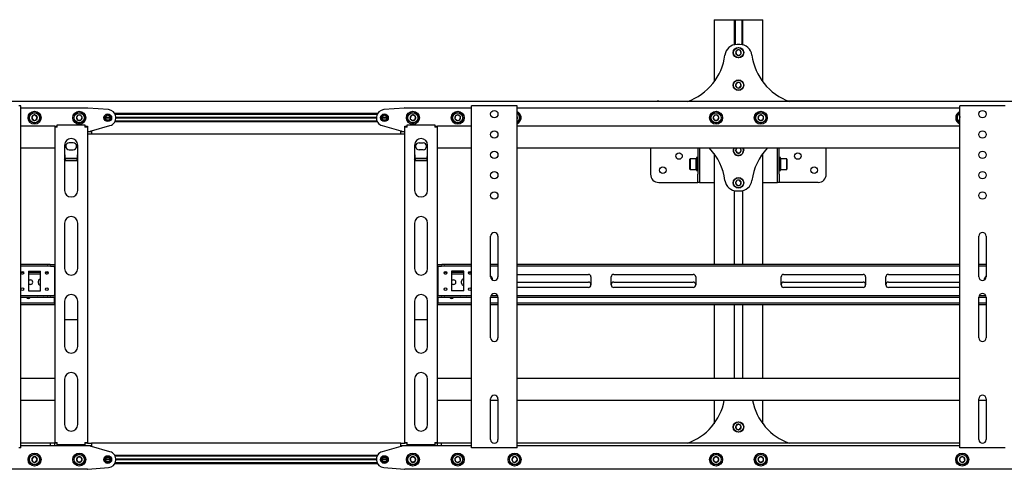
# Model space of a CAD drawing. Units: millimetres. Extents: x 0 to 420, y 0 to 297.
# Drawn here: x 314 to 357, y 199 to 219 of the extents above; entities that cross this region are included whole.
import ezdxf

# ---------------------------------------------------------------- set-up
doc = ezdxf.new("R2010")
doc.units = ezdxf.units.MM

msp = doc.modelspace()

# ---------------------------------------------------------------- linework, layer by layer
at = {"color": 7, "linetype": 'Continuous', "lineweight": 25}
for p, q in [((344.4285, 218.6879), (344.4285, 215.9558)), ((344.4285, 218.6879), (344.6921, 218.6879)), ((344.6921, 218.6879), (344.969, 218.6879)), ((344.969, 218.6879), (345.2999, 218.6879)), ((345.2999, 218.6879), (345.3177, 218.6879)), ((345.3177, 218.6879), (345.3177, 217.5848)), ((345.3177, 218.6879), (345.357, 218.6879)), ((345.357, 218.6879), (345.357, 217.5979)), ((345.357, 218.6879), (345.6427, 218.6879)), ((345.6427, 218.6879), (345.6427, 217.5979)), ((345.6427, 218.6879), (345.682, 218.6879)), ((345.682, 218.6879), (345.682, 217.5848)), ((345.682, 218.6879), (345.6999, 218.6879)), ((345.6999, 218.6879), (346.0308, 218.6879)), ((346.0308, 218.6879), (346.3076, 218.6879)), ((346.3076, 218.6879), (346.5713, 218.6879)), ((346.5713, 215.9558), (346.5713, 218.6879)), ((345.5611, 217.5987), (345.4386, 217.5987)), ((345.4669, 217.3608), (345.3801, 217.2726)), ((345.3801, 217.2726), (345.4131, 217.1533)), ((345.4131, 217.1533), (345.5329, 217.1223)), ((345.5867, 217.3297), (345.4669, 217.3608)), ((345.5329, 217.1223), (345.6196, 217.2104)), ((345.6196, 217.2104), (345.5867, 217.3297)), ((345.4484, 215.9255), (345.3767, 215.8246)), ((345.3767, 215.8246), (345.4282, 215.7121)), ((345.4282, 215.7121), (345.5513, 215.7004)), ((345.5716, 215.9138), (345.4484, 215.9255)), ((345.5513, 215.7004), (345.6231, 215.8013)), ((345.6231, 215.8013), (345.5716, 215.9138)), ((405.1427, 215.0987), (242.6427, 215.0987)), ((313.9999, 214.9022), (313.9106, 214.9022)), ((313.9999, 199.9022), (313.9999, 214.9022)), ((313.9999, 214.8129), (316.9285, 214.8129)), ((317.8496, 214.7404), (316.9426, 214.8124)), ((330.8429, 214.8124), (329.9359, 214.7404)), ((330.857, 214.8129), (333.7856, 214.8129)), ((333.7856, 199.9022), (333.7856, 214.9022)), ((333.8749, 214.9022), (333.7856, 214.9022)), ((335.6963, 214.9022), (333.8749, 214.9022)), ((335.7856, 214.9022), (335.6963, 214.9022)), ((335.7856, 199.9022), (335.7856, 214.9022)), ((335.7856, 214.8129), (355.2142, 214.8129)), ((341.9999, 215.1165), (343.3104, 215.1165)), ((348.9999, 215.1165), (347.6894, 215.1165)), ((355.2142, 199.9022), (355.2142, 214.9022)), ((355.3035, 214.9022), (355.2142, 214.9022)), ((357.1249, 214.9022), (355.3035, 214.9022)), ((357.2142, 214.9022), (357.1249, 214.9022)), ((314.529, 214.4804), (314.4849, 214.3648)), ((314.4849, 214.3648), (314.5629, 214.2688)), ((314.6511, 214.5), (314.529, 214.4804)), ((314.7292, 214.404), (314.6511, 214.5)), ((314.6851, 214.2884), (314.7292, 214.404)), ((316.5095, 214.4915), (316.4476, 214.3844)), ((316.4476, 214.3844), (316.5095, 214.2772)), ((316.6332, 214.4915), (316.5095, 214.4915)), ((316.695, 214.3844), (316.6332, 214.4915)), ((316.6332, 214.2772), (316.695, 214.3844)), ((317.9285, 214.3844), (317.7142, 214.3844)), ((317.9277, 214.3969), (317.7149, 214.3969)), ((317.9277, 214.3719), (317.7149, 214.3719)), ((329.657, 214.5665), (318.1285, 214.5665)), ((329.6384, 214.5308), (318.1471, 214.5308)), ((329.6072, 214.3969), (318.1782, 214.3969)), ((329.6072, 214.3719), (318.1782, 214.3719)), ((329.607, 214.3844), (318.1785, 214.3844)), ((330.0713, 214.3844), (329.857, 214.3844)), ((330.0706, 214.3969), (329.8578, 214.3969)), ((330.0706, 214.3719), (329.8578, 214.3719)), ((331.117, 214.4609), (331.0993, 214.3385)), ((331.2318, 214.5068), (331.117, 214.4609)), ((331.3291, 214.4303), (331.2318, 214.5068)), ((331.3114, 214.3078), (331.3291, 214.4303)), ((333.0888, 214.4696), (333.0598, 214.3494)), ((333.0598, 214.3494), (333.1494, 214.2641)), ((333.2075, 214.5046), (333.0888, 214.4696)), ((333.2971, 214.4194), (333.2075, 214.5046)), ((333.2681, 214.2991), (333.2971, 214.4194)), ((335.8006, 214.404), (335.7856, 214.4224)), ((335.7856, 214.3646), (335.8006, 214.404)), ((344.4559, 214.4915), (344.394, 214.3844)), ((344.394, 214.3844), (344.4559, 214.2772)), ((344.5796, 214.4915), (344.4559, 214.4915)), ((344.6415, 214.3844), (344.5796, 214.4915)), ((344.5796, 214.2772), (344.6415, 214.3844)), ((346.3848, 214.4609), (346.3672, 214.3385)), ((346.4997, 214.5068), (346.3848, 214.4609)), ((346.5969, 214.4303), (346.4997, 214.5068)), ((346.5792, 214.3078), (346.5969, 214.4303)), ((355.2141, 214.3969), (355.2027, 214.3494)), ((355.2027, 214.3494), (355.2142, 214.3384)), ((315.4999, 214.0094), (313.9999, 214.0094)), ((314.5629, 214.2688), (314.6851, 214.2884)), ((315.4999, 214.0094), (315.5713, 214.0094)), ((315.4999, 214.0094), (315.4999, 213.9737)), ((315.4999, 213.9737), (315.4999, 200.1344)), ((315.607, 213.9737), (315.4999, 213.9737)), ((315.5713, 214.0094), (315.5713, 213.9737)), ((315.607, 213.9737), (315.607, 214.0808)), ((315.607, 214.0808), (316.8213, 214.0808)), ((316.5095, 214.2772), (316.6332, 214.2772)), ((316.8213, 214.0808), (316.8213, 213.9737)), ((316.9285, 213.9737), (316.8213, 213.9737)), ((316.857, 214.0094), (316.9285, 214.0094)), ((316.857, 214.0094), (316.857, 213.9737)), ((316.9285, 214.0094), (316.9285, 213.9737)), ((316.9285, 213.9737), (316.9285, 200.1344)), ((317.107, 213.8129), (317.9178, 214.0405)), ((329.657, 214.2022), (318.1285, 214.2022)), ((329.6384, 214.2379), (318.1471, 214.2379)), ((329.8677, 214.0405), (330.6785, 213.8129)), ((330.857, 214.0094), (330.9285, 214.0094)), ((330.857, 213.9737), (330.857, 214.0094)), ((330.9642, 213.9737), (330.857, 213.9737)), ((330.857, 200.1344), (330.857, 213.9737)), ((330.9285, 213.9737), (330.9285, 214.0094)), ((330.9642, 214.0808), (332.1785, 214.0808)), ((330.9642, 213.9737), (330.9642, 214.0808)), ((331.0993, 214.3385), (331.1965, 214.2619)), ((331.1965, 214.2619), (331.3114, 214.3078)), ((332.1785, 214.0808), (332.1785, 213.9737)), ((332.2856, 213.9737), (332.1785, 213.9737)), ((332.2142, 214.0094), (332.2856, 214.0094)), ((332.2142, 213.9737), (332.2142, 214.0094)), ((332.2856, 213.9737), (332.2856, 214.0094)), ((333.7856, 214.0094), (332.2856, 214.0094)), ((332.2856, 200.1344), (332.2856, 213.9737)), ((333.1494, 214.2641), (333.2681, 214.2991)), ((355.2142, 214.0094), (335.7856, 214.0094)), ((344.4559, 214.2772), (344.5796, 214.2772)), ((346.3672, 214.3385), (346.4644, 214.2619)), ((346.4644, 214.2619), (346.5792, 214.3078)), ((316.9285, 213.7772), (317.107, 213.7772)), ((317.107, 213.6701), (316.9285, 213.6701)), ((317.0713, 213.7772), (317.0713, 213.8129)), ((317.0713, 213.8129), (317.107, 213.8129)), ((317.107, 213.7772), (317.107, 213.6701)), ((330.6785, 213.6701), (317.107, 213.6701)), ((330.6785, 213.8129), (330.7142, 213.8129)), ((330.6785, 213.6701), (330.6785, 213.7772)), ((330.6785, 213.7772), (330.857, 213.7772)), ((330.857, 213.6701), (330.6785, 213.6701)), ((330.7142, 213.8129), (330.7142, 213.7772)), ((315.9285, 213.1879), (315.9285, 211.1924)), ((316.3035, 213.2862), (316.1249, 213.2862)), ((316.4999, 211.1924), (316.4999, 213.1879)), ((331.2856, 213.1879), (331.2856, 211.1924)), ((331.482, 213.2862), (331.6606, 213.2862)), ((331.857, 211.1924), (331.857, 213.1879)), ((315.4999, 213.0451), (313.9999, 213.0451)), ((316.1249, 212.9826), (316.3035, 212.9826)), ((331.6606, 212.9826), (331.482, 212.9826)), ((333.7856, 213.0451), (332.2856, 213.0451)), ((355.2142, 213.0451), (335.7856, 213.0451)), ((341.6427, 213.0451), (341.6427, 211.9022)), ((343.7142, 212.6344), (343.657, 212.6344)), ((343.657, 212.6344), (343.657, 212.0629)), ((343.7142, 213.0451), (343.7142, 211.9022)), ((343.7856, 213.0451), (343.7856, 211.9022)), ((344.4285, 212.8129), (344.4285, 207.9379)), ((345.4261, 213.0451), (345.3762, 212.9517)), ((345.3762, 212.9517), (345.4416, 212.8467)), ((345.4416, 212.8467), (345.5653, 212.8508)), ((345.5653, 212.8508), (345.6235, 212.9599)), ((345.6235, 212.9599), (345.5705, 213.0451)), ((346.5713, 207.9379), (346.5713, 212.8129)), ((347.2142, 211.9022), (347.2142, 213.0451)), ((347.2856, 211.9022), (347.2856, 213.0451)), ((347.3427, 212.6344), (347.2856, 212.6344)), ((347.3427, 212.0629), (347.3427, 212.6344)), ((349.357, 211.9022), (349.357, 213.0451)), ((315.9642, 212.4981), (315.9285, 212.5551)), ((316.4775, 212.5989), (315.9509, 212.5989)), ((315.9642, 212.4981), (315.9642, 212.5132)), ((316.4642, 212.5132), (315.9642, 212.5132)), ((316.4642, 212.4981), (315.9642, 212.4981)), ((316.4642, 212.4981), (316.4642, 212.5132)), ((331.3213, 212.4981), (331.2856, 212.5551)), ((331.8347, 212.5989), (331.308, 212.5989)), ((331.3213, 212.4981), (331.3213, 212.5132)), ((331.8213, 212.5132), (331.3213, 212.5132)), ((331.8213, 212.4981), (331.3213, 212.4981)), ((331.8213, 212.4981), (331.8213, 212.5132)), ((343.382, 212.5808), (343.3713, 212.5701)), ((343.3713, 212.1272), (343.3713, 212.5701)), ((343.6463, 212.5808), (343.382, 212.5808)), ((343.382, 212.5808), (343.382, 212.1165)), ((343.657, 212.5701), (343.6463, 212.5808)), ((343.6463, 212.1165), (343.6463, 212.5808)), ((347.3535, 212.5808), (347.3427, 212.5701)), ((347.6177, 212.5808), (347.3535, 212.5808)), ((347.3535, 212.5808), (347.3535, 212.1165)), ((347.6285, 212.5701), (347.6177, 212.5808)), ((347.6177, 212.1165), (347.6177, 212.5808)), ((347.6285, 212.5701), (347.6285, 212.1272)), ((343.3713, 212.1272), (343.382, 212.1165)), ((343.382, 212.1165), (343.6463, 212.1165)), ((343.6463, 212.1165), (343.657, 212.1272)), ((343.657, 212.0629), (343.7142, 212.0629)), ((343.7142, 211.5451), (343.7142, 211.9022)), ((343.7856, 211.9022), (343.7856, 211.5451)), ((347.2142, 211.5451), (347.2142, 211.9022)), ((347.2856, 212.0629), (347.3427, 212.0629)), ((347.2856, 211.9022), (347.2856, 211.5451)), ((347.3427, 212.1272), (347.3535, 212.1165)), ((347.3535, 212.1165), (347.6177, 212.1165)), ((347.6177, 212.1165), (347.6285, 212.1272)), ((341.9999, 211.5451), (343.6306, 211.5451)), ((343.6306, 211.5451), (343.7142, 211.5451)), ((343.7856, 211.5451), (343.7142, 211.5451)), ((343.7856, 211.5451), (343.9792, 211.5451)), ((343.9792, 211.5451), (344.4285, 211.5451)), ((345.425, 211.6257), (345.3772, 211.5116)), ((345.3772, 211.5116), (345.452, 211.4131)), ((345.5477, 211.6413), (345.425, 211.6257)), ((345.452, 211.4131), (345.5748, 211.4287)), ((345.6226, 211.5428), (345.5477, 211.6413)), ((345.5748, 211.4287), (345.6226, 211.5428)), ((346.5713, 211.5451), (347.0206, 211.5451)), ((347.0206, 211.5451), (347.2142, 211.5451)), ((347.2856, 211.5451), (347.2142, 211.5451)), ((347.3692, 211.5451), (347.2856, 211.5451)), ((348.9999, 211.5451), (347.3692, 211.5451)), ((345.3177, 211.1839), (345.3177, 207.9379)), ((345.4386, 211.1701), (345.5611, 211.1701)), ((345.682, 211.1839), (345.682, 207.9379)), ((315.9285, 209.7638), (315.9285, 207.7683)), ((316.4999, 207.7683), (316.4999, 209.7638)), ((331.2856, 209.7638), (331.2856, 207.7683)), ((331.857, 207.7683), (331.857, 209.7638)), ((334.6249, 207.4022), (334.6249, 209.1879)), ((334.9463, 209.1879), (334.9463, 207.4022)), ((356.0535, 207.4022), (356.0535, 209.1879)), ((356.3749, 209.1879), (356.3749, 207.4022)), ((315.1797, 207.9379), (313.9999, 207.9379)), ((315.1797, 207.8665), (313.9999, 207.8665)), ((315.1797, 207.9379), (315.1952, 207.9379)), ((315.1952, 207.8665), (315.1797, 207.8665)), ((315.2983, 207.9379), (315.1952, 207.9379)), ((315.2983, 207.8665), (315.1952, 207.8665)), ((315.2983, 207.9379), (315.3138, 207.9379)), ((315.3138, 207.8665), (315.2983, 207.8665)), ((315.3138, 207.9379), (315.4999, 207.9379)), ((315.3138, 207.8665), (315.4999, 207.8665)), ((315.482, 207.8308), (315.482, 207.8665)), ((332.2856, 207.9379), (332.4717, 207.9379)), ((332.2856, 207.8665), (332.4717, 207.8665)), ((332.3035, 207.8665), (332.3035, 207.8308)), ((332.4717, 207.9379), (332.4872, 207.9379)), ((332.4872, 207.8665), (332.4717, 207.8665)), ((332.5903, 207.9379), (332.4872, 207.9379)), ((332.5903, 207.8665), (332.4872, 207.8665)), ((332.5903, 207.9379), (332.6057, 207.9379)), ((332.6057, 207.8665), (332.5903, 207.8665)), ((333.7856, 207.9379), (332.6057, 207.9379)), ((333.7856, 207.8665), (332.6057, 207.8665)), ((334.9463, 207.9379), (334.6249, 207.9379)), ((334.9463, 207.8665), (334.6249, 207.8665)), ((355.2142, 207.9379), (335.7856, 207.9379)), ((355.2142, 207.8665), (335.7856, 207.8665)), ((356.3749, 207.9379), (356.0535, 207.9379)), ((356.3749, 207.8665), (356.0535, 207.8665)), ((314.1275, 207.5987), (314.0152, 207.5987)), ((314.0959, 207.5272), (314.0468, 207.5272)), ((314.3392, 207.6522), (314.8749, 207.6522)), ((314.3392, 207.6522), (314.3392, 206.7951)), ((314.8749, 207.5987), (314.3392, 207.5987)), ((314.8749, 207.5272), (314.3392, 207.5272)), ((314.8749, 206.7951), (314.8749, 207.6522)), ((315.1989, 207.5987), (315.0866, 207.5987)), ((315.1673, 207.5272), (315.1182, 207.5272)), ((315.482, 207.8308), (315.482, 206.6165)), ((315.4999, 207.5987), (315.482, 207.5987)), ((315.4999, 207.5272), (315.482, 207.5272)), ((332.3035, 207.5987), (332.2856, 207.5987)), ((332.3035, 207.5272), (332.2856, 207.5272)), ((332.3035, 207.8308), (332.3035, 206.6165)), ((332.6989, 207.5987), (332.5866, 207.5987)), ((332.6673, 207.5272), (332.6182, 207.5272)), ((333.4463, 207.6522), (332.9106, 207.6522)), ((332.9106, 207.6522), (332.9106, 206.7951)), ((333.4463, 207.5987), (332.9106, 207.5987)), ((333.4463, 207.5272), (332.9106, 207.5272)), ((333.4463, 206.7951), (333.4463, 207.6522)), ((333.7703, 207.5987), (333.658, 207.5987)), ((333.7387, 207.5272), (333.6896, 207.5272)), ((335.7856, 207.5094), (338.9195, 207.5094)), ((340.0267, 207.5094), (343.5177, 207.5094)), ((347.482, 207.5094), (350.9731, 207.5094)), ((352.0802, 207.5094), (355.2142, 207.5094)), ((314.3392, 207.2683), (314.4285, 207.2683)), ((314.4285, 207.0719), (314.3392, 207.0719)), ((314.7767, 207.1254), (314.7767, 207.2147)), ((332.9106, 207.2683), (332.9999, 207.2683)), ((332.9999, 207.0719), (332.9106, 207.0719)), ((333.3481, 207.1254), (333.3481, 207.2147)), ((335.7856, 207.1701), (338.9195, 207.1701)), ((339.0267, 207.4022), (339.0267, 207.0451)), ((339.9195, 207.0451), (339.9195, 207.4022)), ((340.0267, 207.1701), (343.5177, 207.1701)), ((343.6249, 207.4022), (343.6249, 207.0451)), ((347.3749, 207.0451), (347.3749, 207.4022)), ((347.482, 207.1701), (350.9731, 207.1701)), ((351.0802, 207.4022), (351.0802, 207.0451)), ((351.9731, 207.0451), (351.9731, 207.4022)), ((352.0802, 207.1701), (355.2142, 207.1701)), ((313.9999, 206.5808), (315.1797, 206.5808)), ((314.3392, 206.7951), (314.8749, 206.7951)), ((315.1797, 206.5808), (315.1952, 206.5808)), ((315.1952, 206.5808), (315.2983, 206.5808)), ((315.2983, 206.5808), (315.3138, 206.5808)), ((315.3138, 206.5808), (315.4999, 206.5808)), ((315.482, 206.5808), (315.482, 206.6165)), ((332.2856, 206.5808), (332.4717, 206.5808)), ((332.3035, 206.6165), (332.3035, 206.5808)), ((332.4717, 206.5808), (332.4872, 206.5808)), ((332.4872, 206.5808), (332.5903, 206.5808)), ((332.5903, 206.5808), (332.6057, 206.5808)), ((332.6057, 206.5808), (333.7856, 206.5808)), ((333.4463, 206.7951), (332.9106, 206.7951)), ((334.6416, 206.5808), (334.9296, 206.5808)), ((338.9195, 206.9379), (335.7856, 206.9379)), ((335.7856, 206.5808), (355.2142, 206.5808)), ((343.5177, 206.9379), (340.0267, 206.9379)), ((350.9731, 206.9379), (347.482, 206.9379)), ((355.2142, 206.9379), (352.0802, 206.9379)), ((356.0702, 206.5808), (356.3581, 206.5808)), ((313.9999, 206.5094), (315.1797, 206.5094)), ((315.4642, 206.2415), (313.9999, 206.2415)), ((315.4642, 206.1701), (313.9999, 206.1701)), ((314.9642, 206.5004), (314.7856, 206.5004)), ((315.1952, 206.5094), (315.1797, 206.5094)), ((315.1952, 206.5094), (315.2983, 206.5094)), ((315.3138, 206.5094), (315.2983, 206.5094)), ((315.3138, 206.5094), (315.4999, 206.5094)), ((315.4642, 206.2415), (315.482, 206.2415)), ((315.482, 206.1701), (315.4642, 206.1701)), ((315.482, 206.2772), (315.482, 206.5094)), ((315.482, 206.2415), (315.482, 206.2772)), ((315.482, 206.2415), (315.482, 206.1701)), ((315.482, 206.2415), (315.4999, 206.2415)), ((315.4999, 206.1701), (315.482, 206.1701)), ((315.9285, 206.3397), (315.9285, 204.3442)), ((316.4999, 204.3442), (316.4999, 206.3397)), ((331.2856, 206.3397), (331.2856, 204.3442)), ((331.857, 204.3442), (331.857, 206.3397)), ((332.2856, 206.5094), (332.4717, 206.5094)), ((332.2856, 206.2415), (332.3035, 206.2415)), ((332.3035, 206.1701), (332.2856, 206.1701)), ((332.3035, 206.5094), (332.3035, 206.2772)), ((332.3035, 206.2772), (332.3035, 206.2415)), ((332.3035, 206.1701), (332.3035, 206.2415)), ((332.3035, 206.2415), (332.3213, 206.2415)), ((332.3213, 206.1701), (332.3035, 206.1701)), ((333.7856, 206.2415), (332.3213, 206.2415)), ((333.7856, 206.1701), (332.3213, 206.1701)), ((332.4872, 206.5094), (332.4717, 206.5094)), ((332.4872, 206.5094), (332.5903, 206.5094)), ((332.6057, 206.5094), (332.5903, 206.5094)), ((332.6057, 206.5094), (333.7856, 206.5094)), ((333.5356, 206.5004), (333.357, 206.5004)), ((334.6249, 206.5094), (334.9463, 206.5094)), ((334.6249, 204.7237), (334.6249, 206.5094)), ((334.9463, 206.2415), (334.6249, 206.2415)), ((334.9463, 206.1701), (334.6249, 206.1701)), ((334.9463, 206.5094), (334.9463, 204.7237)), ((335.7856, 206.5094), (355.2142, 206.5094)), ((355.2142, 206.2415), (335.7856, 206.2415)), ((355.2142, 206.1701), (335.7856, 206.1701)), ((344.4285, 206.1701), (344.4285, 202.9379)), ((345.3177, 206.1701), (345.3177, 202.9379)), ((345.682, 206.1701), (345.682, 202.9379)), ((346.5713, 202.9379), (346.5713, 206.1701)), ((356.0535, 206.5094), (356.3749, 206.5094)), ((356.0535, 204.7237), (356.0535, 206.5094)), ((356.3749, 206.2415), (356.0535, 206.2415)), ((356.3749, 206.1701), (356.0535, 206.1701)), ((356.3749, 206.5094), (356.3749, 204.7237)), ((315.9285, 205.5276), (316.4999, 205.5276)), ((331.2856, 205.5276), (331.857, 205.5276)), ((315.4999, 202.9379), (313.9999, 202.9379)), ((315.9285, 202.9156), (315.9285, 200.9201)), ((316.4999, 200.9201), (316.4999, 202.9156)), ((331.2856, 202.9156), (331.2856, 200.9201)), ((331.857, 200.9201), (331.857, 202.9156)), ((333.7856, 202.9379), (332.2856, 202.9379)), ((355.2142, 202.9379), (335.7856, 202.9379)), ((315.4999, 201.9737), (313.9999, 201.9737)), ((333.7856, 201.9737), (332.2856, 201.9737)), ((334.6249, 200.2594), (334.6249, 202.0451)), ((334.9463, 201.9737), (334.6249, 201.9737)), ((334.9463, 202.0451), (334.9463, 200.2594)), ((355.2142, 201.9737), (335.7856, 201.9737)), ((344.4285, 201.9737), (344.4285, 200.9558)), ((346.5713, 200.9558), (346.5713, 201.9737)), ((356.0535, 200.2594), (356.0535, 202.0451)), ((356.3749, 201.9737), (356.0535, 201.9737)), ((356.3749, 202.0451), (356.3749, 200.2594)), ((345.4484, 200.9255), (345.3767, 200.8246)), ((345.3767, 200.8246), (345.4282, 200.7121)), ((345.4282, 200.7121), (345.5513, 200.7004)), ((345.5716, 200.9138), (345.4484, 200.9255)), ((345.5513, 200.7004), (345.6231, 200.8013)), ((345.6231, 200.8013), (345.5716, 200.9138)), ((315.3124, 200.0987), (313.9999, 200.0987)), ((315.3124, 199.9915), (315.3124, 200.0987)), ((315.491, 200.0987), (315.3124, 200.0987)), ((315.491, 199.9915), (315.491, 200.0987)), ((315.4999, 200.0987), (315.491, 200.0987)), ((315.4999, 200.1344), (315.607, 200.1344)), ((315.4999, 200.1344), (315.4999, 200.0987)), ((315.5713, 200.0987), (315.4999, 200.0987)), ((315.5713, 200.1344), (315.5713, 200.0987)), ((315.607, 200.0987), (315.5713, 200.0987)), ((315.607, 200.0272), (315.607, 200.1344)), ((316.8213, 200.1344), (316.8213, 200.0272)), ((316.8213, 200.1344), (316.9285, 200.1344)), ((316.857, 200.0987), (316.8213, 200.0987)), ((316.857, 200.1344), (316.857, 200.0987)), ((316.9285, 200.0987), (316.857, 200.0987)), ((316.9285, 200.1344), (316.9285, 200.0987)), ((316.9285, 200.0987), (317.107, 200.0987)), ((330.6785, 200.0987), (317.107, 200.0987)), ((317.107, 200.0987), (317.107, 199.9915)), ((330.6785, 199.9915), (330.6785, 200.0987)), ((330.6785, 200.0987), (330.857, 200.0987)), ((330.857, 200.1344), (330.9642, 200.1344)), ((330.857, 200.0987), (330.857, 200.1344)), ((330.9285, 200.0987), (330.857, 200.0987)), ((330.9285, 200.0987), (330.9285, 200.1344)), ((330.9642, 200.0987), (330.9285, 200.0987)), ((330.9642, 200.0272), (330.9642, 200.1344)), ((332.1785, 200.1344), (332.1785, 200.0272)), ((332.1785, 200.1344), (332.2856, 200.1344)), ((332.2142, 200.0987), (332.1785, 200.0987)), ((332.2142, 200.0987), (332.2142, 200.1344)), ((332.2856, 200.0987), (332.2142, 200.0987)), ((332.2856, 200.0987), (332.2856, 200.1344)), ((332.2945, 200.0987), (332.2856, 200.0987)), ((332.2945, 199.9915), (332.2945, 200.0987)), ((332.4731, 200.0987), (332.2945, 200.0987)), ((332.4731, 199.9915), (332.4731, 200.0987)), ((333.7856, 200.0987), (332.4731, 200.0987)), ((355.2142, 200.0987), (335.7856, 200.0987)), ((313.9999, 199.9022), (313.9106, 199.9022)), ((315.3124, 199.9915), (313.9999, 199.9915)), ((315.491, 199.9915), (315.3124, 199.9915)), ((316.9285, 199.9915), (315.491, 199.9915)), ((316.8213, 200.0272), (315.607, 200.0272)), ((317.107, 199.9915), (316.9285, 199.9915)), ((317.0713, 199.9558), (317.0713, 199.9915)), ((317.107, 199.9558), (317.0713, 199.9558)), ((317.9178, 199.7282), (317.107, 199.9558)), ((330.6785, 199.9558), (329.8677, 199.7282)), ((330.857, 199.9915), (330.6785, 199.9915)), ((330.7142, 199.9558), (330.6785, 199.9558)), ((330.7142, 199.9915), (330.7142, 199.9558)), ((332.2945, 199.9915), (330.857, 199.9915)), ((332.1785, 200.0272), (330.9642, 200.0272)), ((332.4731, 199.9915), (332.2945, 199.9915)), ((333.7856, 199.9915), (332.4731, 199.9915)), ((333.8749, 199.9022), (333.7856, 199.9022)), ((335.6963, 199.9022), (333.8749, 199.9022)), ((335.7856, 199.9022), (335.6963, 199.9022)), ((355.2142, 199.9915), (335.7856, 199.9915)), ((355.3035, 199.9022), (355.2142, 199.9022)), ((357.1249, 199.9022), (355.3035, 199.9022)), ((357.2142, 199.9022), (357.1249, 199.9022)), ((314.5629, 199.5), (314.4849, 199.404)), ((314.4849, 199.404), (314.529, 199.2884)), ((314.529, 199.2884), (314.6511, 199.2688)), ((314.6851, 199.4804), (314.5629, 199.5)), ((314.6511, 199.2688), (314.7292, 199.3648)), ((314.7292, 199.3648), (314.6851, 199.4804)), ((316.5095, 199.4915), (316.4476, 199.3844)), ((316.4476, 199.3844), (316.5095, 199.2772)), ((316.6332, 199.4915), (316.5095, 199.4915)), ((316.5095, 199.2772), (316.6332, 199.2772)), ((316.695, 199.3844), (316.6332, 199.4915)), ((316.6332, 199.2772), (316.695, 199.3844)), ((317.9285, 199.3844), (317.7142, 199.3844)), ((317.9277, 199.3969), (317.7149, 199.3969)), ((317.9277, 199.3719), (317.7149, 199.3719)), ((329.657, 199.5665), (318.1285, 199.5665)), ((329.6384, 199.5308), (318.1471, 199.5308)), ((329.6384, 199.2379), (318.1471, 199.2379)), ((329.6072, 199.3969), (318.1782, 199.3969)), ((329.6072, 199.3719), (318.1782, 199.3719)), ((329.607, 199.3844), (318.1785, 199.3844)), ((330.0713, 199.3844), (329.857, 199.3844)), ((330.0706, 199.3969), (329.8578, 199.3969)), ((330.0706, 199.3719), (329.8578, 199.3719)), ((331.1965, 199.5068), (331.0993, 199.4303)), ((331.0993, 199.4303), (331.117, 199.3078)), ((331.117, 199.3078), (331.2318, 199.2619)), ((331.3114, 199.4609), (331.1965, 199.5068)), ((331.2318, 199.2619), (331.3291, 199.3385)), ((331.3291, 199.3385), (331.3114, 199.4609)), ((333.1494, 199.5046), (333.0598, 199.4194)), ((333.0598, 199.4194), (333.0888, 199.2991)), ((333.0888, 199.2991), (333.2075, 199.2641)), ((333.2681, 199.4696), (333.1494, 199.5046)), ((333.2075, 199.2641), (333.2971, 199.3494)), ((333.2971, 199.3494), (333.2681, 199.4696)), ((335.6344, 199.5), (335.5563, 199.404)), ((335.5563, 199.404), (335.6004, 199.2884)), ((335.6004, 199.2884), (335.7225, 199.2688)), ((335.7565, 199.4804), (335.6344, 199.5)), ((335.7225, 199.2688), (335.8006, 199.3648)), ((335.8006, 199.3648), (335.7565, 199.4804)), ((344.4559, 199.4915), (344.394, 199.3844)), ((344.394, 199.3844), (344.4559, 199.2772)), ((344.5796, 199.4915), (344.4559, 199.4915)), ((344.4559, 199.2772), (344.5796, 199.2772)), ((344.6415, 199.3844), (344.5796, 199.4915)), ((344.5796, 199.2772), (344.6415, 199.3844)), ((346.4644, 199.5068), (346.3672, 199.4303)), ((346.3672, 199.4303), (346.3848, 199.3078)), ((346.3848, 199.3078), (346.4997, 199.2619)), ((346.5792, 199.4609), (346.4644, 199.5068)), ((346.4997, 199.2619), (346.5969, 199.3385)), ((346.5969, 199.3385), (346.5792, 199.4609)), ((355.2923, 199.5046), (355.2027, 199.4194)), ((355.2027, 199.4194), (355.2317, 199.2991)), ((355.2317, 199.2991), (355.3503, 199.2641)), ((355.411, 199.4696), (355.2923, 199.5046)), ((355.3503, 199.2641), (355.44, 199.3494)), ((355.44, 199.3494), (355.411, 199.4696)), ((316.9285, 198.9558), (287.6427, 198.9558)), ((316.9426, 198.9564), (317.8496, 199.0284)), ((329.657, 199.2022), (318.1285, 199.2022)), ((329.9359, 199.0284), (330.8429, 198.9564)), ((360.1427, 198.9558), (330.857, 198.9558))]:
    msp.add_line(p, q, dxfattribs=at)
at = {"color": 7, "linetype": 'Continuous', "lineweight": 25, "flags": 128}
for points in [[(345.3749, 217.5987), (345.3331, 217.5945), (345.3177, 217.5909)], [(345.682, 217.5909), (345.6667, 217.5945), (345.6249, 217.5987)], [(341.9999, 215.1165), (341.9302, 215.1097), (341.8884, 215.0987)], [(349.1114, 215.0987), (349.0696, 215.1097), (348.9999, 215.1165)], [(355.2027, 214.3494), (355.2082, 214.3342), (355.2142, 214.3225)], [(345.7212, 212.9631), (345.713, 213.0159), (345.7025, 213.0451)], [(345.7142, 213.0451), (345.7239, 213.0168), (345.7319, 212.9635)], [(316.4999, 212.5553), (316.4871, 212.5343), (316.4642, 212.4981)], [(331.857, 212.5553), (331.8443, 212.5343), (331.8213, 212.4981)], [(314.7856, 206.5004), (314.748, 206.5079), (314.7447, 206.5094)], [(315.0051, 206.5094), (315.0018, 206.5079), (314.9642, 206.5004)], [(333.357, 206.5004), (333.3194, 206.5079), (333.3161, 206.5094)], [(333.5765, 206.5094), (333.5732, 206.5079), (333.5356, 206.5004)]]:
    msp.add_lwpolyline(points, dxfattribs=at)
at = {"color": 7, "linetype": 'Continuous', "lineweight": 25}
for centre, radius in [((345.4999, 217.2415), 0.2321), ((345.4999, 217.2415), 0.2214), ((345.4999, 215.8129), 0.2321), ((345.4999, 215.8129), 0.2214), ((314.607, 214.3844), 0.2857), ((314.607, 214.3844), 0.2321), ((314.607, 214.3844), 0.2214), ((316.5713, 214.3844), 0.2857), ((316.5713, 214.3844), 0.2321), ((316.5713, 214.3844), 0.2214), ((317.8213, 214.3844), 0.1696), ((317.8213, 214.3844), 0.1518), ((317.8213, 214.3844), 0.1071), ((329.9642, 214.3844), 0.1696), ((329.9642, 214.3844), 0.1518), ((329.9642, 214.3844), 0.1071), ((331.2142, 214.3844), 0.2857), ((331.2142, 214.3844), 0.2321), ((331.2142, 214.3844), 0.2214), ((333.1785, 214.3844), 0.2857), ((333.1785, 214.3844), 0.2321), ((333.1785, 214.3844), 0.2214), ((334.7856, 214.5451), 0.1607), ((344.5177, 214.3844), 0.2857), ((344.5177, 214.3844), 0.2321), ((344.5177, 214.3844), 0.2214), ((346.482, 214.3844), 0.2857), ((346.482, 214.3844), 0.2321), ((346.482, 214.3844), 0.2214), ((356.2142, 214.5451), 0.1607), ((334.7856, 213.6522), 0.1607), ((356.2142, 213.6522), 0.1607), ((334.7856, 212.7594), 0.1607), ((342.8927, 212.7058), 0.1429), ((348.107, 212.7058), 0.1429), ((356.2142, 212.7594), 0.1607), ((342.1785, 212.0808), 0.1429), ((348.8213, 212.0808), 0.1429), ((334.7856, 211.8665), 0.1607), ((345.4999, 211.5272), 0.2321), ((356.2142, 211.8665), 0.1607), ((345.4999, 211.5272), 0.2214), ((334.7856, 210.9737), 0.1607), ((356.2142, 210.9737), 0.1607), ((314.0713, 207.5808), 0.0589), ((315.1427, 207.5808), 0.0589), ((332.6427, 207.5808), 0.0589), ((333.7142, 207.5808), 0.0589), ((314.0713, 206.8665), 0.0589), ((315.1427, 206.8665), 0.0589), ((332.6427, 206.8665), 0.0589), ((333.7142, 206.8665), 0.0589), ((345.4999, 200.8129), 0.2321), ((345.4999, 200.8129), 0.2214), ((314.607, 199.3844), 0.2857), ((316.5713, 199.3844), 0.2857), ((331.2142, 199.3844), 0.2857), ((333.1785, 199.3844), 0.2857), ((335.6785, 199.3844), 0.2857), ((344.5177, 199.3844), 0.2857), ((346.482, 199.3844), 0.2857), ((355.3213, 199.3844), 0.2857), ((314.607, 199.3844), 0.2321), ((314.607, 199.3844), 0.2214), ((316.5713, 199.3844), 0.2321), ((316.5713, 199.3844), 0.2214), ((317.8213, 199.3844), 0.1696), ((317.8213, 199.3844), 0.1518), ((317.8213, 199.3844), 0.1071), ((329.9642, 199.3844), 0.1696), ((329.9642, 199.3844), 0.1518), ((329.9642, 199.3844), 0.1071), ((331.2142, 199.3844), 0.2321), ((331.2142, 199.3844), 0.2214), ((333.1785, 199.3844), 0.2321), ((333.1785, 199.3844), 0.2214), ((335.6785, 199.3844), 0.2321), ((335.6785, 199.3844), 0.2214), ((344.5177, 199.3844), 0.2321), ((344.5177, 199.3844), 0.2214), ((346.482, 199.3844), 0.2321), ((346.482, 199.3844), 0.2214), ((355.3213, 199.3844), 0.2321), ((355.3213, 199.3844), 0.2214)]:
    msp.add_circle(centre, radius, dxfattribs=at)
for centre, radius, start, end in [((345.4386, 217.0629), 0.5357, 90, 172.5644), ((345.5611, 217.0629), 0.5357, 7.4356, 90), ((342.4285, 217.4558), 2.5, 289.46295, 352.5644), ((345.4999, 217.2415), 0.1237, 165.45573, 225.45573), ((345.4999, 217.2415), 0.1237, 105.45573, 165.45573), ((345.4999, 217.2415), 0.1237, 225.45573, 285.45573), ((345.4999, 217.2415), 0.1237, 45.45573, 105.45573), ((345.4999, 217.2415), 0.1237, 285.45573, 345.45573), ((345.4999, 217.2415), 0.1237, 345.45573, 45.45573), ((348.5713, 217.4558), 2.5, 187.4356, 250.53705), ((345.4999, 215.8129), 0.1237, 174.57863, 234.57863), ((345.4999, 215.8129), 0.1237, 114.57863, 174.57863), ((345.4999, 215.8129), 0.1237, 234.57863, 294.57863), ((345.4999, 215.8129), 0.1237, 54.57863, 114.57863), ((345.4999, 215.8129), 0.1237, 294.57863, 354.57863), ((345.4999, 215.8129), 0.1237, 354.57863, 54.57863), ((316.9285, 214.6344), 0.1786, 85.46189, 90), ((330.857, 214.6344), 0.1786, 90, 94.53811), ((314.607, 214.3844), 0.1237, 129.1229, 189.1229), ((314.607, 214.3844), 0.1237, 189.1229, 249.1229), ((314.607, 214.3844), 0.1237, 69.1229, 129.1229), ((314.607, 214.3844), 0.1237, 9.1229, 69.1229), ((314.607, 214.3844), 0.1237, 309.1229, 9.1229), ((316.5713, 214.3844), 0.1237, 120, 180), ((316.5713, 214.3844), 0.1237, 180, 240), ((316.5713, 214.3844), 0.1237, 60, 120), ((316.5713, 214.3844), 0.1237, 360, 60), ((316.5713, 214.3844), 0.1237, 300, 360), ((317.8213, 214.3844), 0.3571, 285.67828, 85.46189), ((329.9642, 214.3844), 0.3571, 94.53811, 254.32172), ((331.2142, 214.3844), 0.1237, 141.78679, 201.78679), ((331.2142, 214.3844), 0.1237, 81.78679, 141.78679), ((331.2142, 214.3844), 0.1237, 21.78679, 81.78679), ((331.2142, 214.3844), 0.1237, 321.78679, 21.78679), ((333.1785, 214.3844), 0.1237, 136.43836, 196.43836), ((333.1785, 214.3844), 0.1237, 196.43836, 256.43836), ((333.1785, 214.3844), 0.1237, 76.43836, 136.43836), ((333.1785, 214.3844), 0.1237, 16.43836, 76.43836), ((333.1785, 214.3844), 0.1237, 316.43836, 16.43836), ((335.6785, 214.3844), 0.2857, 9.1229, 67.97569), ((335.6785, 214.3844), 0.2321, 9.1229, 62.51357), ((335.6785, 214.3844), 0.2214, 9.1229, 61.06147), ((335.6785, 214.3844), 0.1237, 9.1229, 30), ((335.6785, 214.3844), 0.2857, 292.02431, 9.1229), ((335.6785, 214.3844), 0.2321, 297.48643, 9.1229), ((335.6785, 214.3844), 0.2214, 298.93853, 9.1229), ((335.6785, 214.3844), 0.1237, 330, 9.1229), ((344.5177, 214.3844), 0.1237, 120, 180), ((344.5177, 214.3844), 0.1237, 180, 240), ((344.5177, 214.3844), 0.1237, 60, 120), ((344.5177, 214.3844), 0.1237, 360, 60), ((344.5177, 214.3844), 0.1237, 300, 360), ((346.482, 214.3844), 0.1237, 141.78679, 201.78679), ((346.482, 214.3844), 0.1237, 81.78679, 141.78679), ((346.482, 214.3844), 0.1237, 21.78679, 81.78679), ((346.482, 214.3844), 0.1237, 321.78679, 21.78679), ((355.3213, 214.3844), 0.2857, 112.02431, 247.97569), ((355.3213, 214.3844), 0.2321, 117.48643, 242.51357), ((355.3213, 214.3844), 0.2214, 118.93853, 241.06147), ((355.3213, 214.3844), 0.1237, 150, 196.43836), ((314.607, 214.3844), 0.1237, 249.1229, 309.1229), ((316.5713, 214.3844), 0.1237, 240, 300), ((331.2142, 214.3844), 0.1237, 201.78679, 261.78679), ((331.2142, 214.3844), 0.1237, 261.78679, 321.78679), ((333.1785, 214.3844), 0.1237, 256.43836, 316.43836), ((344.5177, 214.3844), 0.1237, 240, 300), ((346.482, 214.3844), 0.1237, 201.78679, 261.78679), ((346.482, 214.3844), 0.1237, 261.78679, 321.78679), ((316.2142, 213.1879), 0.2857, 0, 180), ((316.1249, 213.1344), 0.1518, 90, 270), ((316.3035, 213.1344), 0.1518, 270, 90), ((331.5713, 213.1879), 0.2857, 0, 180), ((331.482, 213.1344), 0.1518, 90, 270), ((331.6606, 213.1344), 0.1518, 270, 90), ((318.6746, 212.9956), 2.753, 184.05143, 190.09177), ((314.1366, 212.9481), 2.3678, 349.41631, 356.44048), ((334.0318, 212.9956), 2.753, 184.05143, 190.09177), ((329.4938, 212.9481), 2.3678, 349.41631, 356.44048), ((342.4285, 211.3129), 2.5, 7.4356, 43.8567), ((345.4999, 212.9558), 0.2321, 157.38014, 1.89409), ((345.4999, 212.9558), 0.2214, 156.22001, 1.89409), ((345.4999, 212.9558), 0.1237, 133.80599, 181.89409), ((345.4999, 212.9558), 0.1237, 181.89409, 241.89409), ((345.4999, 212.9558), 0.1237, 241.89409, 301.89409), ((345.4999, 212.9558), 0.1237, 301.89409, 1.89409), ((345.4999, 212.9558), 0.1237, 1.89409, 46.19401), ((348.5713, 211.3129), 2.5, 136.1433, 172.5644), ((341.9999, 211.9022), 0.3571, 180, 270), ((348.9999, 211.9022), 0.3571, 270, 0), ((345.4386, 211.7058), 0.5357, 187.4356, 270), ((345.4999, 211.5272), 0.1237, 127.24252, 187.24252), ((345.4999, 211.5272), 0.1237, 187.24252, 247.24252), ((345.4999, 211.5272), 0.1237, 67.24252, 127.24252), ((345.4999, 211.5272), 0.1237, 247.24252, 307.24252), ((345.4999, 211.5272), 0.1237, 7.24252, 67.24252), ((345.5611, 211.7058), 0.5357, 270, 352.5644), ((345.4999, 211.5272), 0.1237, 307.24252, 7.24252), ((316.2142, 211.1924), 0.2857, 180, 0), ((331.5713, 211.1924), 0.2857, 180, 0), ((316.2142, 209.7638), 0.2857, 0, 180), ((331.5713, 209.7638), 0.2857, 0, 180), ((334.7856, 209.1879), 0.1607, 0, 180), ((356.2142, 209.1879), 0.1607, 0, 180), ((316.2142, 207.7683), 0.2857, 180, 0), ((331.5713, 207.7683), 0.2857, 180, 0), ((334.4285, 207.2237), 0.2929, 6.28394, 47.87644), ((338.9195, 207.4022), 0.1071, 0, 90), ((340.0267, 207.4022), 0.1071, 90, 180), ((343.5177, 207.4022), 0.1071, 0, 90), ((347.482, 207.4022), 0.1071, 90, 180), ((350.9731, 207.4022), 0.1071, 0, 90), ((352.0802, 207.4022), 0.1071, 90, 180), ((356.5713, 207.2237), 0.2929, 132.12356, 173.71606), ((314.4285, 207.1701), 0.0982, 270, 90), ((314.8749, 207.2147), 0.0982, 90, 180), ((314.8749, 207.1254), 0.0982, 180, 270), ((332.9999, 207.1701), 0.0982, 270, 90), ((333.4463, 207.2147), 0.0982, 90, 180), ((333.4463, 207.1254), 0.0982, 180, 270), ((334.7856, 207.4022), 0.1607, 180, 0), ((338.9195, 207.0629), 0.1071, 0, 90), ((338.9195, 207.0451), 0.1071, 270, 0), ((340.0267, 207.0629), 0.1071, 90, 180), ((340.0267, 207.0451), 0.1071, 180, 270), ((343.5177, 207.0629), 0.1071, 0, 90), ((343.5177, 207.0451), 0.1071, 270, 0), ((347.482, 207.0629), 0.1071, 90, 180), ((347.482, 207.0451), 0.1071, 180, 270), ((350.9731, 207.0629), 0.1071, 0, 90), ((350.9731, 207.0451), 0.1071, 270, 0), ((352.0802, 207.0629), 0.1071, 90, 180), ((352.0802, 207.0451), 0.1071, 180, 270), ((356.2142, 207.4022), 0.1607, 180, 0), ((316.2142, 206.3397), 0.2857, 0, 180), ((331.5713, 206.3397), 0.2857, 0, 180), ((334.7856, 206.5094), 0.1607, 0, 180), ((356.2142, 206.5094), 0.1607, 0, 180), ((314.3392, 206.554), 0.0982, 207.03569, 332.96431), ((332.9106, 206.554), 0.0982, 207.03569, 332.96431), ((334.7856, 204.7237), 0.1607, 180, 0), ((356.2142, 204.7237), 0.1607, 180, 0), ((316.2142, 204.3442), 0.2857, 180, 0), ((331.5713, 204.3442), 0.2857, 180, 0), ((316.2142, 202.9156), 0.2857, 0, 180), ((331.5713, 202.9156), 0.2857, 0, 180), ((334.7856, 202.0451), 0.1607, 0, 180), ((342.4285, 202.4558), 2.5, 289.46295, 348.88043), ((348.5713, 202.4558), 2.5, 191.11957, 250.53705), ((356.2142, 202.0451), 0.1607, 0, 180), ((316.2142, 200.9201), 0.2857, 180, 0), ((331.5713, 200.9201), 0.2857, 180, 0), ((345.4999, 200.8129), 0.1237, 174.57863, 234.57863), ((345.4999, 200.8129), 0.1237, 114.57863, 174.57863), ((345.4999, 200.8129), 0.1237, 234.57863, 294.57863), ((345.4999, 200.8129), 0.1237, 54.57863, 114.57863), ((345.4999, 200.8129), 0.1237, 294.57863, 354.57863), ((345.4999, 200.8129), 0.1237, 354.57863, 54.57863), ((334.7856, 200.2594), 0.1607, 180, 0), ((356.2142, 200.2594), 0.1607, 180, 0), ((317.8213, 199.3844), 0.3571, 274.53811, 74.32172), ((329.9642, 199.3844), 0.3571, 105.67828, 265.46189), ((314.607, 199.3844), 0.1237, 170.8771, 230.8771), ((314.607, 199.3844), 0.1237, 110.8771, 170.8771), ((314.607, 199.3844), 0.1237, 230.8771, 290.8771), ((314.607, 199.3844), 0.1237, 50.8771, 110.8771), ((314.607, 199.3844), 0.1237, 290.8771, 350.8771), ((314.607, 199.3844), 0.1237, 350.8771, 50.8771), ((316.5713, 199.3844), 0.1237, 120, 180), ((316.5713, 199.3844), 0.1237, 180, 240), ((316.5713, 199.3844), 0.1237, 60, 120), ((316.5713, 199.3844), 0.1237, 240, 300), ((316.5713, 199.3844), 0.1237, 0, 60), ((316.5713, 199.3844), 0.1237, 300, 0), ((331.2142, 199.3844), 0.1237, 158.21321, 218.21321), ((331.2142, 199.3844), 0.1237, 98.21321, 158.21321), ((331.2142, 199.3844), 0.1237, 218.21321, 278.21321), ((331.2142, 199.3844), 0.1237, 38.21321, 98.21321), ((331.2142, 199.3844), 0.1237, 278.21321, 338.21321), ((331.2142, 199.3844), 0.1237, 338.21321, 38.21321), ((333.1785, 199.3844), 0.1237, 163.56164, 223.56164), ((333.1785, 199.3844), 0.1237, 103.56164, 163.56164), ((333.1785, 199.3844), 0.1237, 223.56164, 283.56164), ((333.1785, 199.3844), 0.1237, 43.56164, 103.56164), ((333.1785, 199.3844), 0.1237, 283.56164, 343.56164), ((333.1785, 199.3844), 0.1237, 343.56164, 43.56164), ((335.6785, 199.3844), 0.1237, 170.8771, 230.8771), ((335.6785, 199.3844), 0.1237, 110.8771, 170.8771), ((335.6785, 199.3844), 0.1237, 230.8771, 290.8771), ((335.6785, 199.3844), 0.1237, 50.8771, 110.8771), ((335.6785, 199.3844), 0.1237, 290.8771, 350.8771), ((335.6785, 199.3844), 0.1237, 350.8771, 50.8771), ((344.5177, 199.3844), 0.1237, 120, 180), ((344.5177, 199.3844), 0.1237, 180, 240), ((344.5177, 199.3844), 0.1237, 60, 120), ((344.5177, 199.3844), 0.1237, 240, 300), ((344.5177, 199.3844), 0.1237, 0, 60), ((344.5177, 199.3844), 0.1237, 300, 0), ((346.482, 199.3844), 0.1237, 158.21321, 218.21321), ((346.482, 199.3844), 0.1237, 98.21321, 158.21321), ((346.482, 199.3844), 0.1237, 218.21321, 278.21321), ((346.482, 199.3844), 0.1237, 38.21321, 98.21321), ((346.482, 199.3844), 0.1237, 278.21321, 338.21321), ((346.482, 199.3844), 0.1237, 338.21321, 38.21321), ((355.3213, 199.3844), 0.1237, 163.56164, 223.56164), ((355.3213, 199.3844), 0.1237, 103.56164, 163.56164), ((355.3213, 199.3844), 0.1237, 223.56164, 283.56164), ((355.3213, 199.3844), 0.1237, 43.56164, 103.56164), ((355.3213, 199.3844), 0.1237, 283.56164, 343.56164), ((355.3213, 199.3844), 0.1237, 343.56164, 43.56164), ((316.9285, 199.1344), 0.1786, 270, 274.53811), ((330.857, 199.1344), 0.1786, 265.46189, 270)]:
    msp.add_arc(centre, radius, start, end, dxfattribs=at)

doc.saveas('drawing.dxf')
